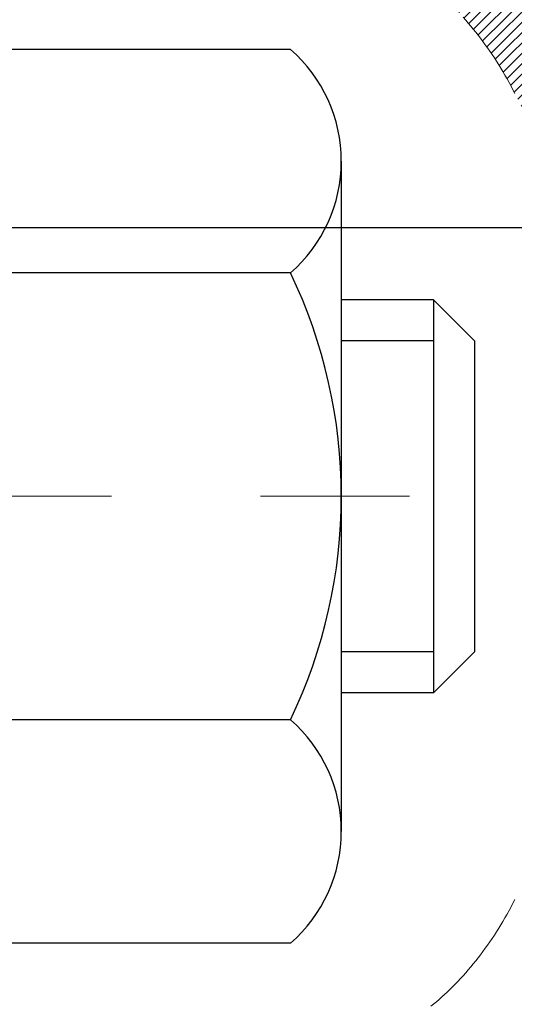
# Model space of a CAD drawing. Extents: x 13 to 3254, y -197 to 1977.
# Drawn here: x 468 to 468, y -174 to -173 of the extents above; entities that cross this region are included whole.
import ezdxf

# ---------------------------------------------------------------- set-up
doc = ezdxf.new("R2010")
doc.units = 0
doc.header["$LTSCALE"] = 5
doc.header["$MEASUREMENT"] = 0
doc.linetypes.add('CENTERX2', pattern=[4, 2.5, -0.5, 0.5, -0.5])
doc.layers.get('DEFPOINTS').update_dxf_attribs({"linetype": 'CONTINUOUS'})
for name, color, linetype, lineweight in [('CENTERLINE - L', 1, 'CENTERX2', 18), ('CONCRETE - H', 130, 'CONTINUOUS', 9), ('DECK COAT - H', 20, 'CONTINUOUS', 20), ('DECK COAT - L', 22, 'CONTINUOUS', 18), ('DIMS', 50, 'CONTINUOUS', 25), ('MIG FOOT - H', 251, 'CONTINUOUS', 20), ('MIG RETAINER - H', 251, 'CONTINUOUS', 20), ('PVC SIDESHEET - H', 170, 'CONTINUOUS', 20), ('SCREW - L', 1, 'CONTINUOUS', 25)]:
    doc.layers.add(name, color=color, linetype=linetype, lineweight=lineweight)
doc.dimstyles.get("Standard").update_dxf_attribs({"dimtxt": 0.18, "dimasz": 0.18, "dimexe": 0.18, "dimexo": 0.0625, "dimgap": 0.09, "dimtad": 0, "dimtih": 1, "dimtoh": 1, "dimdec": 4, "dimzin": 0, "dimdsep": 46, "dimtxsty": 'Standard', "dimcen": 0.09, "dimadec": 0, "dimazin": 0, "dimtfac": 1, "dimtdec": 4, "dimtofl": 0, "dimtmove": 0, "dimatfit": 3, "dimfxl": 1, "dimtolj": 1, "dimtzin": 0, "dimarcsym": 0})
pattern_1 = [(45, (283.8279337448557, -270.7977724769136), (-0.003479849246914297, 0.003479849246914297), [])]

# ---------------------------------------------------------------- blocks, each defined once
blk = doc.blocks.new('*D25')
at = {"layer": 'DEFPOINTS', "color": 0, "transparency": 16777216}
for p in [(480.114111525551, -172.1037272181677), (467.6141115255508, -172.8291209189512), (480.114111525551, -173.4107038164755)]:
    blk.add_point(p, dxfattribs=at)
at = {"layer": 'DIMS', "color": 0, "lineweight": -2, "transparency": 16777216}
for p, q in [((480.114111525551, -172.4037272181677), (480.114111525551, -173.7107038164755)), ((467.6141115255508, -173.1291209189512), (467.6141115255508, -173.7107038164755)), ((467.9141115255508, -173.4107038164755), (476.5408556030279, -173.4107038164755)), ((479.814111525551, -173.4107038164755), (479.5408556030279, -173.4107038164755))]:
    blk.add_line(p, q, dxfattribs=at)
at = {"layer": 'DIMS', "color": 0, "transparency": 16777216}
for points in [[(467.9141115255508, -173.3607038164755), (467.9141115255508, -173.4607038164755), (467.6141115255508, -173.4107038164755)], [(479.814111525551, -173.3607038164755), (479.814111525551, -173.4607038164755), (480.114111525551, -173.4107038164755)]]:
    blk.add_solid(points, dxfattribs=at)
at = {"layer": 'DIMS', "color": 0, "transparency": 16777216, "insert": (478.0408556030279, -173.4107038164755), "char_height": 0.3, "attachment_point": 5}
blk.add_mtext('\\A1;12 1/2 IN\\P [317.5mm]', dxfattribs=at)

msp = doc.modelspace()

# ---------------------------------------------------------------- hatches: boundary and pattern name
at = {"layer": 'CONCRETE - H'}
h = msp.add_hatch(dxfattribs=at)
h.set_pattern_fill('AR-CONC', color=256, scale=0.21, style=0)
h.set_pattern_definition([(49.99999999999999, (0, 0), (1.506246383461582, -0.1317794834634497), [0.1575, -1.7325]), (355, (0, 0), (-0.2913778005873, 1.579603480770025), [0.126, -1.386]), (100.45144446, (0.1255205301, -0.0109816224), (1.214868578126935, 1.447823981034122), [0.1338544032, -1.4723984352]), (46.18420000000002, (0, 0.42), (2.241206794410302, -0.3475904896654607), [0.23625, -2.598749999999999]), (96.63563549, (0.1867671645, 0.3910340553), (1.96279008591588, 2.045649061626556), [0.2007817182, -2.208598895999999]), (351.1841639899999, (0, 0.42), (1.962790084615023, 2.045649060566979), [0.189, -2.0790000021]), (21, (0.21, 0.315), (1.25350480944877, -0.8454996703972115), [0.1575, -1.7325]), (326.0000000000001, (0.21, 0.315), (0.5109621970353216, 1.522815094598391), [0.126, -1.386]), (71.45144474, (0.3144587334, 0.2445416946), (1.764466991132939, 0.677315420893343), [0.133854399, -1.4723984352]), (37.50000000000001, (0, 0), (0.0255356961663104, 0.6990770930457542), [0, -1.3692, 0, -1.407, 0, -1.39125]), (7.499999999999999, (0, 0), (0.552446028628512, 0.8282645949529565), [0, -0.8021999999999999, 0, -1.3377, 0, -0.53025]), (327.5, (-0.4683, 0), (1.121027115962059, -0.04736523064219748), [0, -0.525, 0, -1.638, 0, -2.1735]), (317.5, (-0.6783, 0), (1.224690955619011, 0.2102204628978672), [0, -0.6825, 0, -1.0878, 0, -1.5435])])
edge = h.paths.add_edge_path()
edge.add_line((479.2755834947877, -172.9898749827851), (479.2755834947876, -173.541210569885))
edge.add_line((479.2755834947876, -173.541210569885), (479.3063933991668, -173.5408891603835))
edge.add_line((479.3063933991668, -173.5408891603835), (479.3930821927438, -173.5395362403393))
edge.add_line((479.3930821927438, -173.5395362403393), (479.4791908631634, -173.5377258353213))
edge.add_line((479.4791908631634, -173.5377258353213), (479.5646955359498, -173.5354432384792))
edge.add_line((479.5646955359498, -173.5354432384792), (479.6495723366272, -173.5326737429627))
edge.add_line((479.6495723366272, -173.5326737429627), (479.7337973907202, -173.5294026419217))
edge.add_line((479.7337973907202, -173.5294026419217), (479.817346823753, -173.5256152285059))
edge.add_line((479.817346823753, -173.5256152285059), (479.9001967612497, -173.5212967958651))
edge.add_line((479.9001967612497, -173.5212967958651), (479.9823233287352, -173.5164326371491))
edge.add_line((479.9823233287352, -173.5164326371491), (480.0637026517334, -173.5110080455077))
edge.add_line((480.0637026517334, -173.5110080455077), (480.1443108557687, -173.5050083140905))
edge.add_line((480.1443108557687, -173.5050083140905), (480.2241240663654, -173.4984187360475))
edge.add_line((480.2241240663654, -173.4984187360475), (480.303118409048, -173.4912246045286))
edge.add_line((480.303118409048, -173.4912246045286), (480.3812700093407, -173.4834112126831))
edge.add_line((480.3812700093407, -173.4834112126831), (480.4585549927679, -173.4749638536612))
edge.add_line((480.4585549927679, -173.4749638536612), (480.5349494848538, -173.4658678206126))
edge.add_line((480.5349494848538, -173.4658678206126), (480.6104296111228, -173.456108406687))
edge.add_line((480.6104296111228, -173.456108406687), (480.6849714970994, -173.4456709050341))
edge.add_line((480.6849714970994, -173.4456709050341), (480.7585512683079, -173.434540608804))
edge.add_line((480.7585512683079, -173.434540608804), (480.8311450502723, -173.4227028111461))
edge.add_line((480.8311450502723, -173.4227028111461), (480.9027289685172, -173.4101428052104))
edge.add_line((480.9027289685172, -173.4101428052104), (480.9732791485669, -173.3968458841467))
edge.add_line((480.9732791485669, -173.3968458841467), (481.0427717159458, -173.3827973411046))
edge.add_line((481.0427717159458, -173.3827973411046), (481.1111827961781, -173.367982469234))
edge.add_line((481.1111827961781, -173.367982469234), (481.1784885147883, -173.3523865616848))
edge.add_line((481.1784885147883, -173.3523865616848), (481.2446649973006, -173.3359949116065))
edge.add_line((481.2446649973006, -173.3359949116065), (481.3096883692392, -173.3187928121491))
edge.add_line((481.3096883692392, -173.3187928121491), (481.3735347561288, -173.3007655564623))
edge.add_line((481.3735347561288, -173.3007655564623), (481.4361802834935, -173.2818984376959))
edge.add_line((481.4361802834935, -173.2818984376959), (481.4976010768576, -173.2621767489996))
edge.add_line((481.4976010768576, -173.2621767489996), (481.5577732617456, -173.2415857835234))
edge.add_line((481.5577732617456, -173.2415857835234), (481.6166729636816, -173.2201108344168))
edge.add_line((481.6166729636816, -173.2201108344168), (481.6742763081901, -173.1977371948298))
edge.add_line((481.6742763081901, -173.1977371948298), (481.7305594207955, -173.174450157912))
edge.add_line((481.7305594207955, -173.174450157912), (481.7854984270219, -173.1502350168134))
edge.add_line((481.7854984270219, -173.1502350168134), (481.8390694523937, -173.1250770646835))
edge.add_line((481.8390694523937, -173.1250770646835), (481.8912486224355, -173.0989615946723))
edge.add_line((481.8912486224355, -173.0989615946723), (481.9420120626713, -173.0718738999296))
edge.add_line((481.9420120626713, -173.0718738999296), (481.9913358986255, -173.043799273605))
edge.add_line((481.9913358986255, -173.043799273605), (482.0391962558227, -173.0147230088484))
edge.add_line((482.0391962558227, -173.0147230088484), (482.0855692597869, -172.9846303988095))
edge.add_line((482.0855692597869, -172.9846303988095), (482.1304310360425, -172.9535067366382))
edge.add_line((482.1304310360425, -172.9535067366382), (482.173757710114, -172.9213373154842))
edge.add_line((482.173757710114, -172.9213373154842), (482.2155254075255, -172.8881074284973))
edge.add_line((482.2155254075255, -172.8881074284973), (482.2557102538015, -172.8538023688272))
edge.add_line((482.2557102538015, -172.8538023688272), (482.2942883744665, -172.8184074296239))
edge.add_line((482.2942883744665, -172.8184074296239), (482.3312358950443, -172.7819079040369))
edge.add_line((482.3312358950443, -172.7819079040369), (482.3665289410598, -172.7442890852162))
edge.add_line((482.3665289410598, -172.7442890852162), (482.400143638037, -172.7055362663115))
edge.add_line((482.400143638037, -172.7055362663115), (482.4320561115003, -172.6656347404725))
edge.add_line((482.4320561115003, -172.6656347404725), (482.4622424869743, -172.6245698008492))
edge.add_line((482.4622424869743, -172.6245698008492), (482.4906788899828, -172.5823267405911))
edge.add_line((482.4906788899828, -172.5823267405911), (482.5173414460505, -172.5388908528481))
edge.add_line((482.5173414460505, -172.5388908528481), (482.5422062807016, -172.49424743077))
edge.add_line((482.5422062807016, -172.49424743077), (482.5652495194607, -172.4483817675067))
edge.add_line((482.5652495194607, -172.4483817675067), (482.5864472878517, -172.4012791562077))
edge.add_line((482.5864472878517, -172.4012791562077), (482.6057757113994, -172.3529248900231))
edge.add_line((482.6057757113994, -172.3529248900231), (482.6232109156277, -172.3033042621024))
edge.add_line((482.6232109156277, -172.3033042621024), (482.638729026061, -172.2524025655955))
edge.add_line((482.638729026061, -172.2524025655955), (482.6523061682241, -172.2002050936523))
edge.add_line((482.6523061682241, -172.2002050936523), (482.6639184676407, -172.1466971394223))
edge.add_line((482.6639184676407, -172.1466971394223), (482.6735420498355, -172.0918639960555))
edge.add_line((482.6735420498355, -172.0918639960555), (482.6811530403329, -172.0356909567016))
edge.add_line((482.6811530403329, -172.0356909567016), (482.6867275646568, -171.9781633145105))
edge.add_line((482.6867275646568, -171.9781633145105), (482.6902417483321, -171.9192663626317))
edge.add_line((482.6902417483321, -171.9192663626317), (482.6916717168828, -171.8589853942153))
edge.add_line((482.6916717168828, -171.8589853942153), (482.6909935958333, -171.7973057024109))
edge.add_line((482.6909935958333, -171.7973057024109), (482.6881835107077, -171.7342125803683))
edge.add_line((482.6881835107077, -171.7342125803683), (482.683217587031, -171.6696913212373))
edge.add_line((482.683217587031, -171.6696913212373), (482.6760719503266, -171.6037272181677))
edge.add_line((482.6760719503266, -171.6037272181677), (480.114111525551, -171.6037272181676))
edge.add_line((480.114111525551, -171.6037272181676), (480.114111525551, -172.1037272181678))
edge.add_line((480.114111525551, -172.1037272181678), (469.0469928847459, -172.1037272181677))
edge.add_line((469.0469928847459, -172.1037272181677), (469.0469928847695, -172.2282898309122))
edge.add_arc((468.9694565688326, -172.2294936724557), 0.0775456608941781, -90.88951218790271, 0.8895121879236854, ccw=False)
edge.add_line((468.9682527272892, -172.3070299883925), (468.6803400470772, -172.3070299883925))
edge.add_arc((468.4098514487601, -172.3000920773403), 0.2705775608385333, 311.97731109411666, 358.53071114916077, ccw=False)
edge.add_line((468.590823535687, -172.5012420715801), (468.2756055952312, -172.7051903030532))
edge.add_arc((468.2969921918669, -172.7382449605817), 0.03936999999978836, 122.9031521392777, 180.0000000002895)
edge.add_line((468.2576221918671, -172.7382449605819), (468.2576221918671, -172.7427975167019))
edge.add_line((468.2576221918671, -172.7427975167019), (468.3560471918668, -172.7427975167019))
edge.add_line((468.3560471918668, -172.7427975167019), (468.3560471918668, -172.9320325655606))
edge.add_arc((468.4144422433636, -172.9180323067367), 0.06004988997871744, 193.4822306558467, 239.2153921072918)
edge.add_arc((468.2443644748002, -173.3952158709829), 0.4478254090913659, 17.64025593849078, 71.87109708272578, ccw=False)
edge.add_arc((467.3788350970682, -173.687770775753), 1.36141165189342, 4.074979495403795, 18.335053960152493, ccw=False)
edge.add_arc((467.1096686248907, -173.4538428513148), 1.632909065609205, 345.2170686115437, 355.1808035833618, ccw=False)
edge.add_arc((468.1796188112897, -173.7406978781314), 0.5251995961844816, 309.56664417564605, 345.6920565175266, ccw=False)
edge.add_arc((468.2561051510984, -173.8028059702707), 0.4290404058597118, 287.30237723718477, 306.97490103967004, ccw=False)
edge.add_arc((468.3954171918666, -174.2500200841071), 0.03936999999984593, 107.302377237189, 180.0000000002895)
edge.add_line((468.3560471918668, -174.2500200841073), (468.3560456758935, -176.9142222097125))
edge.add_arc((468.3954156758936, -176.9142222097124), 0.03937000000003366, 180.0000000000413, 270.0000000014063)
edge.add_line((468.3954156758945, -176.9535922097125), (470.1096927638764, -176.9535922097125))
edge.add_arc((470.1055321761557, -176.9130419830829), 0.04076311285824853, 275.8582369578567, 314.610763655734)
edge.add_line((470.1341595723528, -176.9420610036879), (470.2506260964865, -176.8255944795544))
edge.add_arc((470.5003280707927, -177.0752964538627), 0.3531319186166477, 103.90200089107242, 134.9999999997522, ccw=False)
edge.add_arc((470.7896126638761, -178.2440662273021), 1.557170273114123, 76.09799910894782, 103.90200089108009, ccw=False)
edge.add_arc((471.0788972569591, -177.075296453862), 0.3531319186161346, 45.00000000000978, 76.09799910894458, ccw=False)
edge.add_line((471.3285992312659, -176.8255944795551), (471.4450657553995, -176.9420610036887))
edge.add_arc((471.4729045493741, -176.9142222097124), 0.03937000000014101, 225.0000000018426, 270)
edge.add_line((471.4729045493741, -176.9535922097125), (471.6843459319337, -176.9535922097126))
edge.add_arc((471.6843459319338, -177.0735922097127), 0.1200000000000604, 60.000032678687774, 90.00000000002723, ccw=False)
edge.add_line((471.7443458726612, -176.9696691270375), (472.4244330588201, -177.3623171298551))
edge.add_arc((472.4441180588202, -177.3282217097081), 0.03937000000009, 239.9999999999036, 269.9999999997518)
edge.add_line((472.44411805882, -177.3675917097082), (473.3520759998491, -177.3675917097082))
edge.add_arc((473.352075999849, -177.4778277097081), 0.1102359999999031, 60.00000000007799, 89.99999999994088, ccw=False)
edge.add_line((473.4071939998488, -177.3823605332965), (473.5429549074669, -177.4607421298551))
edge.add_arc((473.5626399074665, -177.4266467097102), 0.03936999999797131, 239.9999999990895, 270.0000000002481)
edge.add_line((473.5626399074666, -177.4660167097082), (474.2323236074666, -177.4660167097082))
edge.add_line((474.2323236074666, -177.4660167097082), (474.2323236074666, -177.6628667182212))
edge.add_line((474.2323236074666, -177.6628667182212), (474.7253252594887, -177.6628667182192))
edge.add_line((474.7253252594887, -177.6628667182192), (474.6840000420167, -177.6098104811333))
edge.add_line((474.6840000420167, -177.6098104811333), (474.6417561563671, -177.5588535083109))
edge.add_line((474.6417561563671, -177.5588535083109), (474.5986302137284, -177.5098941479654))
edge.add_line((474.5986302137284, -177.5098941479654), (474.5546588252898, -177.4628307483097))
edge.add_line((474.5546588252898, -177.4628307483097), (474.5098786022403, -177.4175616575565))
edge.add_line((474.5098786022403, -177.4175616575565), (474.4643261557688, -177.3739852239188))
edge.add_line((474.4643261557688, -177.3739852239188), (474.4180380970645, -177.3319997956094))
edge.add_line((474.4180380970645, -177.3319997956094), (474.3710510373163, -177.2915037208413))
edge.add_line((474.3710510373163, -177.2915037208413), (474.3234015877132, -177.2523953478271))
edge.add_line((474.3234015877132, -177.2523953478271), (474.2751263594442, -177.2145730247798))
edge.add_line((474.2751263594442, -177.2145730247798), (474.2262619636986, -177.1779350999123))
edge.add_line((474.2262619636986, -177.1779350999123), (474.1768450116651, -177.1423799214373))
edge.add_line((474.1768450116651, -177.1423799214373), (474.1269121145327, -177.1078058375679))
edge.add_line((474.1269121145327, -177.1078058375679), (474.0764998834907, -177.0741111965168))
edge.add_line((474.0764998834907, -177.0741111965168), (474.0256449297279, -177.0411943464968))
edge.add_line((474.0256449297279, -177.0411943464968), (473.9743838644334, -177.0089536357208))
edge.add_line((473.9743838644334, -177.0089536357208), (473.9227532987964, -176.9772874124018))
edge.add_line((473.9227532987964, -176.9772874124018), (473.8707898440056, -176.9460940247525))
edge.add_line((473.8707898440056, -176.9460940247525), (473.8185301112501, -176.9152718209858))
edge.add_line((473.8185301112501, -176.9152718209858), (473.766010711719, -176.8847191493145))
edge.add_line((473.766010711719, -176.8847191493145), (473.7132682566013, -176.8543343579516))
edge.add_line((473.7132682566013, -176.8543343579516), (473.660339357086, -176.8240157951098))
edge.add_line((473.660339357086, -176.8240157951098), (473.6072606243622, -176.7936618090021))
edge.add_line((473.6072606243622, -176.7936618090021), (473.5540686696189, -176.7631707478413))
edge.add_line((473.5540686696189, -176.7631707478413), (473.5008001040451, -176.7324409598401))
edge.add_line((473.5008001040451, -176.7324409598401), (473.4474915388297, -176.7013707932117))
edge.add_line((473.4474915388297, -176.7013707932117), (473.3941795851619, -176.6698585961686))
edge.add_line((473.3941795851619, -176.6698585961686), (473.3409008542307, -176.6378027169239))
edge.add_line((473.3409008542307, -176.6378027169239), (473.287691957225, -176.6051015036903))
edge.add_line((473.287691957225, -176.6051015036903), (473.2345895053339, -176.5716533046808))
edge.add_line((473.2345895053339, -176.5716533046808), (473.1816301097465, -176.5373564681081))
edge.add_line((473.1816301097465, -176.5373564681081), (473.1288503816517, -176.5021093421852))
edge.add_line((473.1288503816517, -176.5021093421852), (473.0762869322384, -176.4658102751249))
edge.add_line((473.0762869322384, -176.4658102751249), (473.0239763726959, -176.42835761514))
edge.add_line((473.0239763726959, -176.42835761514), (472.9719553142131, -176.3896497104435))
edge.add_line((472.9719553142131, -176.3896497104435), (472.9202603679792, -176.3495849092481))
edge.add_line((472.9202603679792, -176.3495849092481), (472.8689285221521, -176.3080669332372))
edge.add_line((472.8689285221521, -176.3080669332372), (472.8180032080117, -176.2650913468927))
edge.add_line((472.8180032080117, -176.2650913468927), (472.7675332622061, -176.2207307649622))
edge.add_line((472.7675332622061, -176.2207307649622), (472.7175676887934, -176.1750601885239))
edge.add_line((472.7175676887934, -176.1750601885239), (472.6681554918321, -176.1281546186558))
edge.add_line((472.6681554918321, -176.1281546186558), (472.6193456753807, -176.0800890564361))
edge.add_line((472.6193456753807, -176.0800890564361), (472.5711872434971, -176.0309385029427))
edge.add_line((472.5711872434971, -176.0309385029427), (472.5237292002399, -175.980777959254))
edge.add_line((472.5237292002399, -175.980777959254), (472.4770205496673, -175.9296824264478))
edge.add_line((472.4770205496673, -175.9296824264478), (472.4311102958377, -175.8777269056023))
edge.add_line((472.4311102958377, -175.8777269056023), (472.3860474428093, -175.8249863977957))
edge.add_line((472.3860474428093, -175.8249863977957), (472.3418809946405, -175.7715359041059))
edge.add_line((472.3418809946405, -175.7715359041059), (472.2986599553897, -175.7174504256112))
edge.add_line((472.2986599553897, -175.7174504256112), (472.2564333291151, -175.6628049633896))
edge.add_line((472.2564333291151, -175.6628049633896), (472.215250119875, -175.6076745185192))
edge.add_line((472.215250119875, -175.6076745185192), (472.175159331728, -175.5521340920781))
edge.add_line((472.175159331728, -175.5521340920781), (472.136209968732, -175.4962586851443))
edge.add_line((472.136209968732, -175.4962586851443), (472.0984510349455, -175.4401232987961))
edge.add_line((472.0984510349455, -175.4401232987961), (472.0619315344269, -175.3838029341115))
edge.add_line((472.0619315344269, -175.3838029341115), (472.0267004712344, -175.3273725921685))
edge.add_line((472.0267004712344, -175.3273725921685), (471.9928068494263, -175.2709072740453))
edge.add_line((471.9928068494263, -175.2709072740453), (471.9602996730611, -175.2144819808201))
edge.add_line((471.9602996730611, -175.2144819808201), (471.929227946197, -175.1581717135708))
edge.add_line((471.929227946197, -175.1581717135708), (471.8996406728924, -175.1020514733756))
edge.add_line((471.8996406728924, -175.1020514733756), (471.8715868572054, -175.0461962613124))
edge.add_line((471.8715868572054, -175.0461962613124), (471.8451155031944, -174.9906810784597))
edge.add_line((471.8451155031944, -174.9906810784597), (471.8202756149179, -174.9355809258952))
edge.add_line((471.8202756149179, -174.9355809258952), (471.797116196434, -174.8809708046973))
edge.add_line((471.797116196434, -174.8809708046973), (471.7756862518012, -174.8269257159439))
edge.add_line((471.7756862518012, -174.8269257159439), (471.7560347850777, -174.7735206607131))
edge.add_line((471.7560347850777, -174.7735206607131), (471.7382108003218, -174.7208306400831))
edge.add_line((471.7382108003218, -174.7208306400831), (471.722263301592, -174.6689306551319))
edge.add_line((471.722263301592, -174.6689306551319), (471.7082412929464, -174.6178957069377))
edge.add_line((471.7082412929464, -174.6178957069377), (471.6961937784434, -174.5678007965786))
edge.add_line((471.6961937784434, -174.5678007965786), (471.6861697621413, -174.5187209251325))
edge.add_line((471.6861697621413, -174.5187209251325), (471.6782182480986, -174.4707310936778))
edge.add_line((471.6782182480986, -174.4707310936778), (471.6723882362866, -174.4239062982619))
edge.add_line((471.6723882362866, -174.4239062982619), (471.6687138818259, -174.3783032620507))
edge.add_line((471.6687138818259, -174.3783032620507), (471.6671810944337, -174.3339193217905))
edge.add_line((471.6671810944337, -174.3339193217905), (471.6677659996343, -174.2907397706315))
edge.add_line((471.6677659996343, -174.2907397706315), (471.6704447229521, -174.248749901723))
edge.add_line((471.6704447229521, -174.248749901723), (471.6751933899113, -174.2079350082151))
edge.add_line((471.6751933899113, -174.2079350082151), (471.6819881260365, -174.1682803832576))
edge.add_line((471.6819881260365, -174.1682803832576), (471.6908050568518, -174.12977132))
edge.add_line((471.6908050568518, -174.12977132), (471.7016203078815, -174.0923931115923))
edge.add_line((471.7016203078815, -174.0923931115923), (471.7144100046501, -174.0561310511842))
edge.add_line((471.7144100046501, -174.0561310511842), (471.7291502726818, -174.0209704319256))
edge.add_line((471.7291502726818, -174.0209704319256), (471.745817237501, -173.9868965469661))
edge.add_line((471.745817237501, -173.9868965469661), (471.7643870246321, -173.9538946894556))
edge.add_line((471.7643870246321, -173.9538946894556), (471.7848357595992, -173.9219501525438))
edge.add_line((471.7848357595992, -173.9219501525438), (471.807139567927, -173.8910482293806))
edge.add_line((471.807139567927, -173.8910482293806), (471.8312745751395, -173.8611742131157))
edge.add_line((471.8312745751395, -173.8611742131157), (471.8572169067612, -173.8323133968989))
edge.add_line((471.8572169067612, -173.8323133968989), (471.8849426883163, -173.8044510738799))
edge.add_line((471.8849426883163, -173.8044510738799), (471.9144280453293, -173.7775725372086))
edge.add_line((471.9144280453293, -173.7775725372086), (471.9456491033244, -173.7516630800347))
edge.add_line((471.9456491033244, -173.7516630800347), (471.978581987826, -173.726707995508))
edge.add_line((471.978581987826, -173.726707995508), (472.0132028243584, -173.7026925767784))
edge.add_line((472.0132028243584, -173.7026925767784), (472.0494877384461, -173.6796021169954))
edge.add_line((472.0494877384461, -173.6796021169954), (472.0874128556131, -173.6574219093091))
edge.add_line((472.0874128556131, -173.6574219093091), (472.1269543013841, -173.636137246869))
edge.add_line((472.1269543013841, -173.636137246869), (472.1680882012831, -173.6157334228251))
edge.add_line((472.1680882012831, -173.6157334228251), (472.2107906808346, -173.596195730327))
edge.add_line((472.2107906808346, -173.596195730327), (472.2550378655631, -173.5775094625247))
edge.add_line((472.2550378655631, -173.5775094625247), (472.3008058809926, -173.5596599125678))
edge.add_line((472.3008058809926, -173.5596599125678), (472.3480708526476, -173.5426323736061))
edge.add_line((472.3480708526476, -173.5426323736061), (472.3968089060525, -173.5264121387895))
edge.add_line((472.3968089060525, -173.5264121387895), (472.4469961667314, -173.5109845012676))
edge.add_line((472.4469961667314, -173.5109845012676), (472.4986087602089, -173.4963347541903))
edge.add_line((472.4986087602089, -173.4963347541903), (472.5516228120091, -173.4824481907073))
edge.add_line((472.5516228120091, -173.4824481907073), (472.6060144476565, -173.4693101039685))
edge.add_line((472.6060144476565, -173.4693101039685), (472.6617597926755, -173.4569057871236))
edge.add_line((472.6617597926755, -173.4569057871236), (472.7188349725902, -173.4452205333224))
edge.add_line((472.7188349725902, -173.4452205333224), (472.7772161129252, -173.4342396357146))
edge.add_line((472.7772161129252, -173.4342396357146), (472.8368793392045, -173.4239483874501))
edge.add_line((472.8368793392045, -173.4239483874501), (472.8978007769527, -173.4143320816787))
edge.add_line((472.8978007769527, -173.4143320816787), (472.9599565516941, -173.40537601155))
edge.add_line((472.9599565516941, -173.40537601155), (473.0233227889529, -173.397065470214))
edge.add_line((473.0233227889529, -173.397065470214), (473.0878756142536, -173.3893857508203))
edge.add_line((473.0878756142536, -173.3893857508203), (473.1535911531204, -173.3823221465188))
edge.add_line((473.1535911531204, -173.3823221465188), (473.2204455310776, -173.3758599504592))
edge.add_line((473.2204455310776, -173.3758599504592), (473.2884148736498, -173.3699844557913))
edge.add_line((473.2884148736498, -173.3699844557913), (473.357475306361, -173.3646809556649))
edge.add_line((473.357475306361, -173.3646809556649), (473.4276029547357, -173.3599347432298))
edge.add_line((473.4276029547357, -173.3599347432298), (473.4987739442983, -173.3557311116358))
edge.add_line((473.4987739442983, -173.3557311116358), (473.570964400573, -173.3520553540325))
edge.add_line((473.570964400573, -173.3520553540325), (473.6441504490842, -173.3488927635699))
edge.add_line((473.6441504490842, -173.3488927635699), (473.7183082153562, -173.3462286333977))
edge.add_line((473.7183082153562, -173.3462286333977), (473.7934138249133, -173.3440482566656))
edge.add_line((473.7934138249133, -173.3440482566656), (473.86944340328, -173.3423369265236))
edge.add_line((473.86944340328, -173.3423369265236), (473.9463730759804, -173.3410799361212))
edge.add_line((473.9463730759804, -173.3410799361212), (474.024178968539, -173.3402625786084))
edge.add_line((474.024178968539, -173.3402625786084), (474.10283720648, -173.3398701471349))
edge.add_line((474.10283720648, -173.3398701471349), (474.182323915328, -173.3398879348504))
edge.add_line((474.182323915328, -173.3398879348504), (474.262615220607, -173.3403012349048))
edge.add_line((474.262615220607, -173.3403012349048), (474.3436872478414, -173.3410953404479))
edge.add_line((474.3436872478414, -173.3410953404479), (474.4255161225558, -173.3422555446293))
edge.add_line((474.4255161225558, -173.3422555446293), (474.5080779702743, -173.343767140599))
edge.add_line((474.5080779702743, -173.343767140599), (474.5913489165213, -173.3456154215066))
edge.add_line((474.5913489165213, -173.3456154215066), (474.675305086821, -173.347785680502))
edge.add_line((474.675305086821, -173.347785680502), (474.7599226066979, -173.3502632107349))
edge.add_line((474.7599226066979, -173.3502632107349), (474.8451776016763, -173.3530333053552))
edge.add_line((474.8451776016763, -173.3530333053552), (474.9310461972805, -173.3560812575125))
edge.add_line((474.9310461972805, -173.3560812575125), (475.0175045190349, -173.3593923603567))
edge.add_line((475.0175045190349, -173.3593923603567), (475.1045286924636, -173.3629519070376))
edge.add_line((475.1045286924636, -173.3629519070376), (475.1920948430913, -173.3667451907049))
edge.add_line((475.1920948430913, -173.3667451907049), (475.2801790964421, -173.3707575045084))
edge.add_line((475.2801790964421, -173.3707575045084), (475.3687575780403, -173.374974141598))
edge.add_line((475.3687575780403, -173.374974141598), (475.4578064134104, -173.3793803951233))
edge.add_line((475.4578064134104, -173.3793803951233), (475.5473017280767, -173.3839615582341))
edge.add_line((475.5473017280767, -173.3839615582341), (475.6372196475634, -173.3887029240803))
edge.add_line((475.6372196475634, -173.3887029240803), (475.7275362973948, -173.3935897858117))
edge.add_line((475.7275362973948, -173.3935897858117), (475.8182278030955, -173.3986074365779))
edge.add_line((475.8182278030955, -173.3986074365779), (475.9092702901896, -173.4037411695288))
edge.add_line((475.9092702901896, -173.4037411695288), (476.0006398842016, -173.4089762778142))
edge.add_line((476.0006398842016, -173.4089762778142), (476.0923127106556, -173.4142980545838))
edge.add_line((476.0923127106556, -173.4142980545838), (476.1842648950761, -173.4196917929874))
edge.add_line((476.1842648950761, -173.4196917929874), (476.2764725629876, -173.4251427861749))
edge.add_line((476.2764725629876, -173.4251427861749), (476.3689118399141, -173.4306363272959))
edge.add_line((476.3689118399141, -173.4306363272959), (476.46155885138, -173.4361577095003))
edge.add_line((476.46155885138, -173.4361577095003), (476.5543897229098, -173.4416922259377))
edge.add_line((476.5543897229098, -173.4416922259377), (476.6473805800277, -173.4472251697582))
edge.add_line((476.6473805800277, -173.4472251697582), (476.7405075482582, -173.4527418341114))
edge.add_line((476.7405075482582, -173.4527418341114), (476.8337467531254, -173.4582275121469))
edge.add_line((476.8337467531254, -173.4582275121469), (476.8449567155308, -173.4588809313648))
edge.add_line((476.8449567155308, -173.4588809313648), (476.8449567155308, -172.9898749827851))
edge.add_line((476.8449567155308, -172.9898749827851), (479.2755834947877, -172.9898749827851))
at = {"layer": 'DECK COAT - H'}
h = msp.add_hatch(dxfattribs=at)
h.set_pattern_fill('ANSI31', color=256, scale=0.03937, style=0)
h.set_pattern_definition(pattern_1)
h.paths.add_polyline_path([(468.3470031152619, -173.2463859525), (468.3451725360803, -173.2450448817388), (468.3433444553243, -173.2437490357334), (468.3415202162089, -173.2424988810612), (468.3397011619489, -173.2412948842993), (468.3378889221383, -173.2401376591819), (468.3360879302595, -173.2390291460399), (468.3334086075058, -173.2374417537833), (468.3298701405697, -173.2355080863206), (468.3263280855623, -173.233730845164), (468.3236473489648, -173.2325069735226), (468.3217966428952, -173.2317025189678), (468.3198710810786, -173.230904968282), (468.3178570671118, -173.2301096522607), (468.3157542085878, -173.2293170291322), (468.3135631573783, -173.2285277981779), (468.3112845653552, -173.2277426586794), (468.3089190843905, -173.2269623099182), (468.3064677421387, -173.2261875697929), (468.303933592424, -173.2254194502892), (468.3013175514883, -173.2246575651138), (468.2986200758492, -173.2239013270778), (468.2958416220238, -173.2231501489924), (468.2929826465296, -173.2224034436688), (468.2900436058841, -173.2216606239181), (468.2870249566045, -173.2209211025514), (468.2839271552083, -173.2201842923799), (468.2807501313257, -173.2194491761528), (468.2774936477698, -173.2187134179948), (468.2741595654797, -173.2179752058891), (468.2707498463468, -173.2172327784366), (468.267266452262, -173.2164843742381), (468.2637113451165, -173.2157282318944), (468.2600864868014, -173.2149625900067), (468.2584661398021, -173.2145980754564, -0.01216223081922373), (468.248539535741, -173.2124820522049), (468.2688568176848, -173.1444165779306, 0.00498223423146265), (468.2715504593633, -173.1449504585724), (468.2764323639583, -173.1459846724192), (468.2818493006208, -173.1471336605909), (468.2872175443571, -173.148289549235), (468.2925336143393, -173.1494599332177), (468.2977940297396, -173.150652407405), (468.3029948765825, -173.1518747656079), (468.3081319007943, -173.1531343629533), (468.3132023537286, -173.1544372674785), (468.3182035626863, -173.1557894965946), (468.3231328549687, -173.1571970677127), (468.3279875578762, -173.1586659982441), (468.3327649987102, -173.1602023055999), (468.3374625047713, -173.1618120071912), (468.3420774033607, -173.1635011204293), (468.3466070217792, -173.1652756627252), (468.3510489836165, -173.1671418285004), (468.3554173290283, -173.16911346114), (468.3597257904389, -173.1711978911552), (468.3639810979994, -173.1733971360483), (468.368189981861, -173.1757132133215), (468.3723591721748, -173.1781481404771), (468.3764953103405, -173.1807038860294), (468.3805944043133, -173.1833764717474), (468.384649806699, -173.1861602032469), (468.3886597126786, -173.189052009042), (468.3926223174329, -173.1920488176464), (468.3965358161429, -173.1951475575739), (468.4003984035362, -173.1983451580059), (468.4042081260237, -173.2016386584174), (468.4079630842557, -173.2050246314371), (468.4116615090217, -173.2084993717716), (468.4153016311118, -173.2120591741273), (468.4188816813157, -173.2157003332111), (468.4223998904233, -173.2194191437294), (468.4258544892247, -173.2232119003888), (468.4292437085095, -173.2270748978959), (468.4325657790675, -173.2310044309573), (468.4358189316889, -173.2349967942795), (468.4390013971633, -173.2390482825691), (468.4421114062807, -173.2431551905328), (468.4451468833678, -173.2473136134243), (468.4481076229234, -173.2515213391943), (468.4509948913419, -173.2557773858778), (468.4538099568703, -173.2600807729894), (468.4565540877555, -173.2644305200437), (468.4592285522448, -173.2688256465552), (468.4618346185852, -173.2732651720385), (468.4643735550236, -173.2777481160082), (468.4668466298073, -173.2822734979787), (468.4692551111831, -173.2868403374648), (468.4716002673982, -173.2914476539809), (468.4738833666997, -173.2960944670416), (468.4761056773345, -173.3007797961615), (468.4782684675499, -173.3055026608551), (468.4787846360031, -173.3066699775282), (468.4140654619725, -173.335532049038), (468.4131753710609, -173.3335481024806), (468.4119689677935, -173.3309225861583), (468.4107449374627, -173.3283217991591), (468.4095030813367, -173.3257458502715), (468.4082433773781, -173.3231950632818), (468.4069660020812, -173.3206699306986), (468.4056707633997, -173.3181704338843), (468.4043574565952, -173.3156965377444), (468.4030258769296, -173.3132482071846), (468.4016758196648, -173.3108254071102), (468.4003070800624, -173.3084281024268), (468.3989194533842, -173.30605625804), (468.3975127348922, -173.3037098388551), (468.3960867198481, -173.3013888097778), (468.3946412035137, -173.2990931357136), (468.3931759811508, -173.296822781568), (468.3916908480212, -173.2945777122464), (468.3901855993867, -173.2923578926544), (468.3886595844672, -173.2901627836709), (468.3871098940999, -173.2879892567876), (468.3855368076169, -173.2858377241037), (468.3839412569939, -173.283709330174), (468.382324174207, -173.2816052195533), (468.3806864912319, -173.2795265367964), (468.3790291400448, -173.277474426458), (468.3773530526214, -173.275450033093), (468.3756591609376, -173.2734545012561), (468.3739483969695, -173.2714889755022), (468.3722216926927, -173.2695546003859), (468.3704799800835, -173.2676525204622), (468.3687241911175, -173.2657838802857), (468.3669552577708, -173.2639498244113), (468.3651741310238, -173.2621515153622), (468.3633829858572, -173.2603911464286), (468.3615835195175, -173.2586700721138), (468.3597766891905, -173.256988874589), (468.3579634520622, -173.2553481360253), (468.3561447653184, -173.2537484385938), (468.354321586145, -173.2521903644657), (468.3524948717279, -173.2506744958121), (468.3506655792531, -173.2492014148041), (468.3488346659065, -173.2477717036129)])
h.paths.add_polyline_path([(468.0883311918435, -172.7427923198583), (468.1591971918435, -172.7427923198582), (468.1591971918435, -172.9131221214352), (468.0883311918435, -172.9131221214351)])
h.paths.add_polyline_path([(468.5443391574297, -173.1693302497131), (468.5328921972249, -173.1540671145712), (468.5207199523368, -173.1393149179916), (468.5078134868116, -173.1252145427403), (468.4941640005004, -173.1119078207759), (468.4797626932539, -173.0995365840569), (468.4646014567985, -173.0882409225793), (468.448718983605, -173.0780430942688), (468.4310717127814, -173.0681237120785), (468.4683325563204, -173.0061233103192), (468.4839847048854, -173.0153290367695), (468.4993252341955, -173.0255163168492), (468.5141579883613, -173.0364815038094), (468.5284735857825, -173.0481307684944), (468.5422626413774, -173.0603703329754), (468.5555139205609, -173.0731336345727), (468.5682113021137, -173.0864260174584), (468.5803414297072, -173.1002540935424), (468.5919042202969, -173.1145854627274), (468.6029026813785, -173.1293786413927), (468.6133398204479, -173.1445921459174), (468.623218645001, -173.1601844926809), (468.6325421625336, -173.1761141980622), (468.641313444175, -173.1923398203161), (468.6426549998141, -173.1950276575794), (468.5782773762385, -173.2247482599425), (468.5745295101973, -173.2175577041283), (468.565131257132, -173.2010934259048), (468.5550767776485, -173.1850124276484)])
h.paths.add_polyline_path([(468.2851811918433, -172.7427923198583), (468.3560471918433, -172.7427923198583), (468.3560471918433, -172.8181379309769), (468.2851811918433, -172.8181379309769)])
h = msp.add_hatch(dxfattribs=at)
h.set_pattern_fill('ANSI31', color=256, scale=0.03937, style=0)
h.set_pattern_definition(pattern_1)
h.paths.add_polyline_path([(468.2851811918586, -174.6648534554979), (468.3560471918586, -174.664853455498), (468.3560471918584, -174.901073455498), (468.2851811918584, -174.9010734554979)])
h.paths.add_polyline_path([(468.2851811918433, -174.2500132311631, -0.2338025474487271), (468.328520699209, -174.1623956817267), (468.371526386132, -174.2187222954492, 0.2338092780812925), (468.3560471918433, -174.2500148872637), (468.3560471918443, -174.428633455498), (468.2851811918587, -174.4286334554979)])
h.paths.add_polyline_path([(468.5443391574297, -174.0127120062675), (468.5550767776485, -173.9970298283323), (468.565131257132, -173.9809488300759), (468.5745295101973, -173.9644845518523), (468.5832974611443, -173.9476625950458), (468.5914604667847, -173.9305143281312), (468.5990438772124, -173.9130711878505), (468.6060730425215, -173.8953646109461), (468.6084381618887, -173.8888376707544), (468.6740650620634, -173.9144397002566), (468.6711322320446, -173.9225403817936), (468.6644319678235, -173.9396069809861), (468.657240904439, -173.9565099127674), (468.6495406887306, -173.973218963905), (468.641313444175, -173.9897024356645), (468.6325421625336, -174.0059280579184), (468.623218645001, -174.0218577632997), (468.6133398204479, -174.0374501100632), (468.6029026813785, -174.052663614588), (468.5919042202969, -174.0674567932532), (468.5803414297072, -174.0817881624383), (468.5682113021137, -174.0956162385223), (468.5555139205609, -174.108908621408), (468.5422626413774, -174.1216719230052), (468.5367892929958, -174.1265302253004), (468.4899455503171, -174.0737582344136), (468.4941640005004, -174.0701344352047), (468.5078134868116, -174.0568277132404), (468.5207199523368, -174.0427273379891), (468.5328921972249, -174.0279751414095)])
at = {"layer": 'MIG FOOT - H'}
h = msp.add_hatch(dxfattribs=at)
h.set_pattern_fill('ANSI31', color=256, scale=1.9685, style=0)
h.set_pattern_definition([(45, (-484.0384661837793, -639.1663939436227), (-0.1739924623457148, 0.1739924623457148), [])])
h.paths.add_polyline_path([(468.0161126798388, -172.8408920213867), (467.8521126798391, -172.8408920213867), (467.8521126798391, -173.3985420213868), (468.0161126798389, -173.3985420213868)])
edge = h.paths.add_edge_path()
edge.add_line((468.0161126798389, -173.7735420213868), (467.8521126798391, -173.7735420213868))
edge.add_line((467.8521126798391, -173.7735420213868), (467.8521126798396, -177.0585320213865))
edge.add_arc((468.2064426798395, -177.0585320213866), 0.3543299999998908, 179.9999999999908, 270.0000000000184)
edge.add_line((468.2064426798396, -177.4128620213865), (470.5708626488396, -177.4128620213864))
edge.add_line((470.5708626488396, -177.4128620213864), (470.5708626488394, -177.2488620213865))
edge.add_line((470.5708626488394, -177.2488620213865), (468.2064426798396, -177.2488620213865))
edge.add_arc((468.2064426798396, -177.0585320213865), 0.1903300000000172, 180, 270, ccw=False)
edge.add_line((468.0161126798396, -177.0585320213865), (468.0161126798389, -173.7735420213868))
h.paths.add_polyline_path([(471.5396126798394, -177.2488620213865), (471.0083657108394, -177.2488620213866), (471.0083657108396, -177.4128620213866), (471.5396126798394, -177.4128620213866)])
at = {"layer": 'MIG RETAINER - H'}
h = msp.add_hatch(dxfattribs=at)
h.set_pattern_fill('ANSI31', color=256, scale=0.47, style=0)
h.set_pattern_definition([(45, (-484.0384661837791, -609.8652502500668), (-0.04154252339470966, 0.04154252339470967), [])])
h.paths.add_polyline_path([(467.614112679841, -174.5128920213866), (467.6141126798392, -173.8117751142523), (467.6884090141217, -173.7471902961917), (467.8521126798391, -173.7471902961917), (467.85211267984, -174.5128920213865)])
edge = h.paths.add_edge_path()
edge.add_arc((468.3941126798379, -172.0638920213843), 0.07800000000003138, 270.000000000501, 360.0000000000418)
edge.add_line((468.472112679838, -172.0638920213842), (468.4721126798377, -171.8008920213871))
edge.add_arc((468.4921126798379, -171.8008920213869), 0.02000000000020918, 90.00000000195422, 180.0000000006514, ccw=False)
edge.add_line((468.4921126798372, -171.7808920213868), (468.5791126798371, -171.7808920213849))
edge.add_arc((468.5791126798377, -171.8108920213849), 0.03000000000002956, 2.1719870346714742e-10, 90.0000000013028, ccw=False)
edge.add_line((468.6091126798377, -171.8108920213848), (468.6091126798384, -172.3458920213919))
edge.add_arc((468.4521126798385, -172.345892021392), 0.1569999999999254, -90.00000000033191, 6.230038707144558e-11, ccw=False)
edge.add_line((468.4521126798376, -172.502892021392), (468.2858523648803, -172.5028920213912))
edge.add_arc((468.285852364891, -172.5816317064227), 0.07873968503150763, 90.00000000777618, 177.4144840053407)
edge.add_arc((468.0923099058248, -172.5728920213872), 0.114999999999426, 275.2124696741832, 357.41448399788595, ccw=False)
edge.add_arc((468.10094059115, -172.6674991631405), 0.02000000000000517, 160.3257550186187, 275.2124696744299, ccw=False)
edge.add_arc((467.9708936247187, -172.6210015489523), 0.1181095275611714, 340.3257550185371, 642.6342225154141)
edge.add_arc((468.001101784879, -172.7557669327235), 0.02000000000040289, -10.621520467928804, 102.63422251394002, ccw=False)
edge.add_arc((467.9431126798389, -172.7448920213855), 0.07899999999997757, 270.0000000008245, 349.3784795304081, ccw=False)
edge.add_line((467.9431126798401, -172.8238920213855), (467.8691126798388, -172.8238920213867))
edge.add_arc((467.8691126798391, -172.8408920213867), 0.01699999999999591, 90.00000000076633, 180)
edge.add_line((467.852112679839, -172.8408920213867), (467.8521126798396, -173.4345937465818))
edge.add_line((467.8521126798396, -173.4345937465818), (467.6884090141217, -173.4345937465818))
edge.add_line((467.6884090141217, -173.4345937465818), (467.6141126798396, -173.3700089285215))
edge.add_line((467.6141126798396, -173.3700089285215), (467.6141126798377, -171.8108920213876))
edge.add_arc((467.6441126798376, -171.8108920213875), 0.02999999999985903, 90.00000000043423, 180.0000000002171, ccw=False)
edge.add_line((467.6441126798373, -171.7808920213876), (467.7091126798375, -171.7808920213869))
edge.add_arc((467.7091126798377, -171.8008920213869), 0.01999999999998181, 0, 90.00000000065143, ccw=False)
edge.add_line((467.7291126798377, -171.8008920213869), (467.7291126798381, -172.0638920213884))
edge.add_arc((467.807112679838, -172.0638920213883), 0.07799999999997453, 180.0000000000835, 270.0000000004176)
edge.add_line((467.8071126798386, -172.1418920213882), (467.8111126798386, -172.1418920213882))
edge.add_arc((467.8111126798382, -172.0638920213884), 0.07799999999986085, 270.000000000334, 360.0000000001671)
edge.add_line((467.889112679838, -172.0638920213881), (467.8891126798377, -171.8008920213875))
edge.add_arc((467.9091126798377, -171.8008920213875), 0.01999999999998181, 90.00000000032571, 180, ccw=False)
edge.add_line((467.9091126798376, -171.7808920213875), (468.0505593278939, -171.7808920213865))
edge.add_line((468.0505593278939, -171.7808920213865), (468.0505593278939, -172.1117872276038))
edge.add_line((468.0505593278939, -172.1117872276038), (468.0698448902916, -172.1311178345056))
edge.add_line((468.0698448902916, -172.1311178345056), (468.0698448902916, -172.2082600840909))
edge.add_line((468.0698448902916, -172.2082600840909), (468.1277015774803, -172.2468312088839))
edge.add_line((468.1277015774803, -172.2468312088839), (468.1855582646689, -172.2082600840909))
edge.add_line((468.1855582646689, -172.2082600840909), (468.1855582646689, -172.1311178345056))
edge.add_line((468.1855582646689, -172.1311178345056), (468.2048438270657, -172.1118322721096))
edge.add_line((468.2048438270657, -172.1118322721096), (468.2048438270657, -171.7808920213865))
edge.add_line((468.2048438270657, -171.7808920213865), (468.2921126798377, -171.7808920213864))
edge.add_arc((468.2921126798377, -171.8008920213863), 0.01999999999998181, 0, 90, ccw=False)
edge.add_line((468.3121126798377, -171.8008920213863), (468.312112679838, -172.0638920213844))
edge.add_arc((468.3901126798381, -172.0638920213842), 0.07800000000008822, 180.000000000167, 270.000000000334)
edge.add_line((468.3901126798386, -172.1418920213843), (468.3941126798386, -172.1418920213843))
at = {"layer": 'PVC SIDESHEET - H'}
h = msp.add_hatch(dxfattribs=at)
h.set_pattern_fill('ANSI37', color=256, scale=0.59055, style=0)
h.set_pattern_definition([(45, (-202.1720662551443, -270.7977724769136), (-0.05219773870371446, 0.05219773870371446), []), (135, (-202.1720662551443, -270.7977724769136), (-0.05219773870371446, -0.05219773870371446), [])])
h.paths.add_polyline_path([(468.1867561918439, -172.8121115600554), (468.1867561918436, -172.7382397637382, -0.2544175294253038), (468.2371097212632, -172.6456867226578), (468.4579795835191, -172.5027823634465, 0.4033078353723514), (468.6091126798333, -172.3458920213563), (468.6091126798333, -172.3210420553612, 0.02353096692885778), (468.6099836918423, -172.3025445213079), (468.6099836918407, -171.8045140213082, 0.4142135623729873), (468.5863616918407, -171.7808920213083), (468.2064411920771, -171.7808920213093), (468.206441192077, -171.7218369057632), (468.2310472976346, -171.7021520213171), (468.5694541247171, -171.7021520213162, -0.4142135623730915), (468.6796901247175, -171.8123880213158), (468.6796901247188, -172.3025445213079, -0.213440768600962), (468.5908235356635, -172.5012368747364), (468.2756055952077, -172.7051851062095, 0.2544175294251872), (468.2576221918437, -172.7382397637382), (468.2576221918438, -172.8121115600554), (468.2576221918437, -172.9945696610138, 0.3306422189433676), (468.2995928944702, -173.0510994744606), (468.3233531663689, -173.0581710861016), (468.3464107663405, -173.0654312504492), (468.3690865465296, -173.0732510602072), (468.3912242141949, -173.0818595986215), (468.4126674765956, -173.0914859489384), (468.4332600409905, -173.1023591944038), (468.4528456146385, -173.1147084182637), (468.4712679361963, -173.128762615806), (468.4884130179963, -173.1446323559916), (468.5042926774094, -173.1620757750119), (468.5189420287842, -173.1807857444348), (468.5323961864697, -173.2004551358282), (468.5446905840312, -173.2207788960123), (468.5558762644716, -173.2415534499718), (468.5660266219504, -173.2627205292949), (468.5752160808041, -173.2842350611162), (468.5835139885265, -173.3060666355064), (468.5909874320103, -173.3281913716035), (468.5977034877997, -173.3505854184347), (468.6037292324384, -173.3732249250271), (468.6091317424708, -173.3960860404079), (468.6139780944408, -173.4191449136044), (468.6183353648923, -173.4423776936437), (468.6222706303696, -173.465760529553), (468.6258509674166, -173.4892695703595), (468.6291434525772, -173.5128809650903), (468.6322151623957, -173.5365708627727), (468.635133173416, -173.5603154124338), (468.6379645621821, -173.5840907631008, -0.05933499155532457), (468.6379519144724, -173.5980576964984), (468.635133173416, -173.6217268435469), (468.6322151623957, -173.645471393208), (468.6291434525772, -173.6691612908904), (468.6258509674166, -173.6927726856212), (468.6222706303696, -173.7162817264277), (468.6183353648923, -173.739664562337), (468.6139780944408, -173.7628973423763), (468.6091317424708, -173.7859562155728), (468.6037292324384, -173.8088173309536), (468.5977034877997, -173.8314568375461), (468.5909874320103, -173.8538508843772), (468.5835139885265, -173.8759756204743), (468.5752160808041, -173.8978071948645), (468.5660266219504, -173.9193217266858), (468.5558762644716, -173.9404888060089), (468.5446905840312, -173.9612633599685), (468.5323961864697, -173.9815871201524), (468.5189420287842, -174.0012565115458), (468.5042926774092, -174.0199664809687), (468.4884130179963, -174.037409899989), (468.4712679361963, -174.0532796401747), (468.4528456146385, -174.0673338377169), (468.4332600409905, -174.0796830615769), (468.4126674765956, -174.0905563070423), (468.3912242141949, -174.1001826573591), (468.3690865465295, -174.1087911957735), (468.3464107663405, -174.1166110055315), (468.3233531663689, -174.1238711698791), (468.3000700393557, -174.1308007720625, 0.3329817396557117), (468.2576221918433, -174.1874725949663), (468.1867561918534, -174.1874725949662), (468.1867561918436, -174.1725177191272, -0.3608117966093517), (468.2766388058596, -174.064176981752), (468.2969566225411, -174.0598309886899), (468.3171000051353, -174.0550685258683), (468.3368945195552, -174.0494731235275), (468.3561657317138, -174.042628311908), (468.3747407038034, -174.0341253851568), (468.3924970020513, -174.0238176930953), (468.4093736808356, -174.0118776356773), (468.4253135143415, -173.9984969142157), (468.4402592767541, -173.9838672300234), (468.4541537422584, -173.9681802844132), (468.4669396850396, -173.9516277786979), (468.4785710160335, -173.9343909429381), (468.4890869576361, -173.9165707936876), (468.4985661770017, -173.8982312598406), (468.5070875547476, -173.8794360695844), (468.5147299714907, -173.8602489511064), (468.5215723078484, -173.8407336325939), (468.5276934444375, -173.8209538422343), (468.5331722618754, -173.800973308215), (468.5380876407791, -173.7808557587234), (468.5425178659525, -173.7606636906087), (468.546527529208, -173.7404313020825), (468.5501675353132, -173.7201645050094), (468.5534881944126, -173.6998679823748), (468.5565398166503, -173.6795464171637), (468.5593727121707, -173.6592044923614), (468.5620371911177, -173.6388468909529), (468.564583563636, -173.6184782959236), (468.5670501907118, -173.5982016172002, 0.06060086340155051), (468.5670621398697, -173.5839388657222), (468.564583563636, -173.5635639600571), (468.5620371911177, -173.5431953650277), (468.5593727121707, -173.5228377636193), (468.5565398166503, -173.5024958388169), (468.5534881944126, -173.4821742736058), (468.5501675353132, -173.4618777509712), (468.546527529208, -173.4416109538982), (468.5425178659525, -173.421378565372), (468.5380876407791, -173.4011864972573), (468.5331722618754, -173.3810689477656), (468.5276934444375, -173.3610884137463), (468.5215723078484, -173.3413086233867), (468.5147299714907, -173.3217933048743), (468.5070875547476, -173.3026061863962), (468.4985661770017, -173.28381099614), (468.4890869576361, -173.265471462293), (468.4785710160335, -173.2476513130425), (468.4669396850396, -173.2304144772827), (468.4541537422584, -173.2138619715675), (468.4402592767541, -173.1981750259573), (468.4253135143415, -173.1835453417649), (468.4093736808356, -173.1701646203034), (468.3924970020513, -173.1582245628854), (468.3747407038034, -173.1479168708239), (468.3561657317138, -173.1394139440727), (468.3368945195552, -173.1325691324532), (468.3171000051353, -173.1269737301124), (468.2969566225411, -173.1222112672907), (468.2766388058596, -173.1178652742287, -0.3608117966100778), (468.1867561918436, -173.0095245368535)])

# ---------------------------------------------------------------- linework, layer by layer
at = {"layer": 'CENTERLINE - L', "ltscale": 0.03}
msp.add_line((468.8113345709986, -173.5908920213867), (467.5651092053132, -173.5908920213867), dxfattribs=at)
at = {"layer": 'DECK COAT - L'}
for points in [[(468.4069660020812, -173.3206699306986), (468.4056707633997, -173.3181704338843), (468.4043574565952, -173.3156965377444), (468.4030258769296, -173.3132482071846), (468.4016758196648, -173.3108254071102), (468.4003070800624, -173.3084281024268), (468.3989194533842, -173.30605625804), (468.3975127348922, -173.3037098388551), (468.3960867198481, -173.3013888097778), (468.3946412035137, -173.2990931357136), (468.3931759811508, -173.296822781568), (468.3916908480212, -173.2945777122464), (468.3901855993867, -173.2923578926544), (468.3886595844672, -173.2901627836709), (468.3871098940999, -173.2879892567876), (468.3855368076169, -173.2858377241037), (468.3839412569939, -173.283709330174), (468.382324174207, -173.2816052195533), (468.3806864912319, -173.2795265367964), (468.3790291400448, -173.277474426458), (468.3773530526214, -173.275450033093), (468.3756591609376, -173.2734545012561), (468.3739483969695, -173.2714889755022), (468.3722216926927, -173.2695546003859)], [(468.3506655792531, -173.9328408411765), (468.3524948717279, -173.9313677601685), (468.354321586145, -173.9298518915149), (468.3561447653184, -173.9282938173868), (468.3579634520622, -173.9266941199554), (468.3597766891905, -173.9250533813916), (468.3615835195176, -173.9233721838668), (468.3633829858572, -173.921651109552), (468.3651741310238, -173.9198907406184), (468.3669552577708, -173.9180924315693), (468.3687241911175, -173.9162583756949), (468.3704799800835, -173.9143897355185), (468.3722216926928, -173.9124876555947), (468.3739483969695, -173.9105532804784), (468.3756591609376, -173.9085877547245), (468.3773530526214, -173.9065922228876), (468.3790291400448, -173.9045678295226), (468.380686491232, -173.9025157191842), (468.382324174207, -173.9004370364273), (468.3839412569939, -173.8983329258066), (468.385536807617, -173.8962045318769), (468.3871098940999, -173.894052999193), (468.3886595844672, -173.8918794723097), (468.3901855993868, -173.8896843633262), (468.3916908480212, -173.8874645437342), (468.3931759811509, -173.8852194744127), (468.3946412035137, -173.882949120267), (468.3960867198482, -173.8806534462028), (468.3975127348923, -173.8783324171254), (468.3989194533843, -173.8759859979406), (468.4003070800625, -173.8736141535538), (468.4016758196649, -173.8712168488704), (468.4030258769297, -173.868794048796), (468.4043574565953, -173.8663457182361), (468.4056707633997, -173.8638718220963), (468.4069660020813, -173.861372325282)]]:
    msp.add_lwpolyline(points, dxfattribs=at)
at = {"layer": 'SCREW - L'}
for p, q in [((468.2564030001175, -173.291176453722), (468.0161126798388, -173.291176453722)), ((468.2905303215538, -173.3661045877672), (468.2905303215538, -173.8156733920397)), ((468.2564030001175, -173.4410327218126), (468.0161126798388, -173.4410327218126)), ((468.3524634172026, -173.4591685218804), (468.2905303215538, -173.4591685218804)), ((468.3524634172026, -173.4591685218804), (468.3799051813741, -173.4866102860519)), ((468.3524634172026, -173.4591685218804), (468.3524634172026, -173.7226094579265)), ((468.3524634172026, -173.4866102860519), (468.2905303215538, -173.4866102860519)), ((468.3799051813741, -173.4866102860519), (468.3799051813741, -173.695167693755)), ((468.3524634172026, -173.695167693755), (468.2905303215538, -173.6951676937552)), ((468.3799051813741, -173.695167693755), (468.3524634172026, -173.7226094579265)), ((468.3524634172026, -173.7226094579265), (468.2905303215538, -173.7226094579265)), ((468.2564030001175, -173.7407452579941), (468.0161126798388, -173.7407452579943)), ((468.2564030001175, -173.8906015260849), (468.0161126798388, -173.8906015260849))]:
    msp.add_line(p, q, dxfattribs=at)
for centre, radius, start, end in [((468.191212545434, -173.3661045877672), 0.09931777611984201, 311.0245651776143, 48.97543482238574), ((467.9444501992285, -173.5908889899034), 0.3460801223251866, 334.3412444721856, 25.65875552781437), ((468.1912125454338, -173.8156733920397), 0.09931777611989402, 311.0245651776143, 48.97543482238574)]:
    msp.add_arc(centre, radius, start, end, dxfattribs=at)

# ---------------------------------------------------------------- dimensions: what is measured, and where the dimension line sits
at = {"layer": 'DIMS'}
dim = msp.add_linear_dim(base=(480.114111525551, -173.4107038164755), p1=(467.6141115255508, -172.8291209189512), p2=(480.114111525551, -172.1037272181677), text='<>\\P[]', dimstyle='Standard', override={"dimtxt": 0.3, "dimasz": 0.3, "dimexe": 0.3, "dimexo": 0.3, "dimgap": 0.3, "dimlunit": 5, "dimpost": ' IN', "dimfrac": 2}, dxfattribs=at)
dim.commit()
dim.dimension.update_dxf_attribs({"geometry": '*D25', "text_midpoint": (478.0408556030279, -173.4107038164755), "dimtype": 160})

doc.saveas('drawing.dxf')
